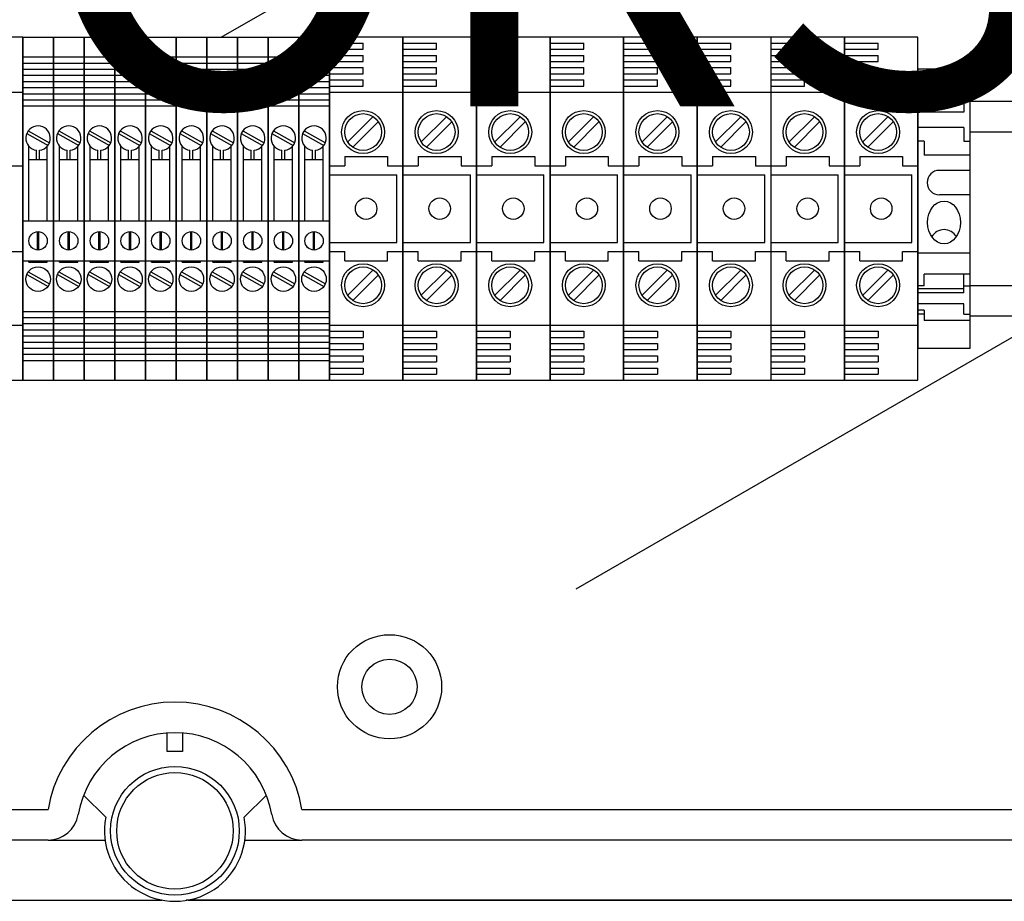
# Model space of a CAD drawing. Extents: x -22 to 167, y -170 to 80.
# Drawn here: x 27 to 52, y 31 to 54 of the extents above; entities that cross this region are included whole.
import ezdxf

# ---------------------------------------------------------------- set-up
doc = ezdxf.new("R2010")
doc.units = 0
doc.header["$MEASUREMENT"] = 0
doc.layers.get('0').update_dxf_attribs({"linetype": 'CONTINUOUS'})
doc.layers.add('COTES', color=2, linetype='CONTINUOUS')
doc.styles.add('ROMANS', font='ARIAL.TTF')

# ---------------------------------------------------------------- blocks, each defined once
blk = doc.blocks.new('alzado')
for p, q in [((51.60978, 215.83231), (72.52497, 227.9077)), ((46.42567, 215.84028), (44.50421, 215.84028)), ((46.42567, 215.84028), (47.22629, 215.84028)), ((46.42567, 206.87345), (46.42567, 215.84028)), ((46.42567, 215.84028), (46.42567, 206.87345)), ((47.22629, 215.84028), (48.0269, 215.84028)), ((47.22629, 206.87345), (47.22629, 215.84028)), ((47.22629, 215.84028), (47.22629, 206.87345)), ((48.0269, 215.84028), (48.82752, 215.84028)), ((48.0269, 215.84028), (48.0269, 206.87345)), ((48.0269, 206.87345), (48.0269, 215.84028)), ((48.0269, 215.84028), (48.0269, 206.87345)), ((48.0269, 206.87345), (48.0269, 215.84028)), ((48.82752, 215.84028), (49.62813, 215.84028)), ((48.82752, 206.87345), (48.82752, 215.84028)), ((48.82752, 215.84028), (48.82752, 206.87345)), ((48.82752, 206.87345), (48.82752, 215.84028)), ((48.82752, 215.84028), (48.82752, 206.87345)), ((49.62813, 215.84028), (50.42874, 215.84028)), ((49.62813, 215.84028), (49.62813, 206.87345)), ((49.62813, 206.87345), (49.62813, 215.84028)), ((49.62813, 215.84028), (49.62813, 206.87345)), ((49.62813, 206.87345), (49.62813, 215.84028)), ((50.42874, 215.84028), (51.22936, 215.84028)), ((50.42874, 206.87345), (50.42874, 215.84028)), ((50.42874, 215.84028), (50.42874, 206.87345)), ((51.22936, 215.84028), (52.02997, 215.84028)), ((51.22936, 215.84028), (51.22936, 206.87345)), ((51.22936, 206.87345), (51.22936, 215.84028)), ((51.22936, 215.84028), (51.22936, 206.87345)), ((51.22936, 206.87345), (51.22936, 215.84028)), ((51.22936, 215.84028), (51.22936, 206.87345)), ((51.22936, 206.87345), (51.22936, 215.84028)), ((52.02997, 215.84028), (52.83059, 215.84028)), ((52.02997, 206.87345), (52.02997, 215.84028)), ((52.02997, 215.84028), (52.02997, 206.87345)), ((52.83059, 215.84028), (53.6312, 215.84028)), ((52.83059, 215.84028), (52.83059, 206.87345)), ((52.83059, 206.87345), (52.83059, 215.84028)), ((53.6312, 215.84028), (54.43182, 215.84028)), ((53.6312, 215.84028), (53.6312, 206.87345)), ((53.6312, 206.87345), (53.6312, 215.84028)), ((56.35328, 215.84028), (54.43182, 215.84028)), ((54.43182, 215.84028), (54.43182, 206.87345)), ((54.43182, 206.87345), (54.43182, 215.84028)), ((54.43182, 215.84028), (54.43182, 206.87345)), ((54.43182, 206.87345), (54.43182, 215.84028)), ((58.27474, 215.84028), (56.35328, 215.84028)), ((56.35328, 206.87345), (56.35328, 215.84028)), ((56.35328, 215.84028), (56.35328, 206.87345)), ((56.35328, 215.84028), (56.35328, 206.87345)), ((56.35328, 206.87345), (56.35328, 215.84028)), ((60.19621, 215.84028), (58.27474, 215.84028)), ((58.27474, 215.84028), (58.27474, 206.87345)), ((58.27474, 206.87345), (58.27474, 215.84028)), ((58.27474, 215.84028), (58.27474, 206.87345)), ((58.27474, 206.87345), (58.27474, 215.84028)), ((58.27474, 206.87345), (58.27474, 215.84028)), ((58.27474, 215.84028), (58.27474, 206.87345)), ((58.27474, 215.84028), (58.27474, 206.87345)), ((58.27474, 206.87345), (58.27474, 215.84028)), ((62.11767, 215.84028), (60.19621, 215.84028)), ((60.19621, 206.87345), (60.19621, 215.84028)), ((60.19621, 215.84028), (60.19621, 206.87345)), ((60.19621, 215.84028), (60.19621, 206.87345)), ((60.19621, 206.87345), (60.19621, 215.84028)), ((60.87478, 201.42519), (85.83923, 215.83843)), ((64.03913, 215.84028), (62.11767, 215.84028)), ((62.11767, 206.87345), (62.11767, 215.84028)), ((62.11767, 215.84028), (62.11767, 206.87345)), ((62.11767, 215.84028), (62.11767, 206.87345)), ((62.11767, 206.87345), (62.11767, 215.84028)), ((65.9606, 215.84028), (64.03913, 215.84028)), ((64.03913, 206.87345), (64.03913, 215.84028)), ((64.03913, 215.84028), (64.03913, 206.87345)), ((64.03913, 206.87345), (64.03913, 215.84028)), ((64.03913, 215.84028), (64.03913, 206.87345)), ((67.88206, 215.84028), (65.9606, 215.84028)), ((65.9606, 215.84028), (65.9606, 206.87345)), ((69.80353, 215.84028), (67.88206, 215.84028)), ((67.88206, 206.87345), (67.88206, 215.84028)), ((67.88206, 215.84028), (67.88206, 206.87345)), ((67.88206, 215.84028), (67.88206, 206.87345)), ((67.88206, 206.87345), (67.88206, 215.84028)), ((69.80353, 206.87345), (69.80353, 215.84028)), ((54.43182, 215.68016), (55.31249, 215.68016)), ((54.43182, 215.52003), (55.31249, 215.52003)), ((55.31249, 215.52003), (55.31249, 215.68016)), ((56.35328, 215.68016), (57.23395, 215.68016)), ((56.35328, 215.52003), (57.23395, 215.52003)), ((57.23395, 215.52003), (57.23395, 215.68016)), ((58.27474, 215.68016), (59.15541, 215.68016)), ((58.27474, 215.52003), (59.15541, 215.52003)), ((59.15541, 215.52003), (59.15541, 215.68016)), ((60.19621, 215.68016), (61.07688, 215.68016)), ((60.19621, 215.52003), (61.07688, 215.52003)), ((61.07688, 215.52003), (61.07688, 215.68016)), ((62.11767, 215.68016), (62.99834, 215.68016)), ((62.11767, 215.52003), (62.99834, 215.52003)), ((62.99834, 215.52003), (62.99834, 215.68016)), ((64.03913, 215.68016), (64.91981, 215.68016)), ((64.03913, 215.52003), (64.91981, 215.52003)), ((64.91981, 215.52003), (64.91981, 215.68016)), ((65.9606, 215.68016), (66.84127, 215.68016)), ((65.9606, 215.52003), (66.84127, 215.52003)), ((66.84127, 215.52003), (66.84127, 215.68016)), ((67.88206, 215.68016), (68.76273, 215.68016)), ((67.88206, 215.52003), (68.76273, 215.52003)), ((68.76273, 215.52003), (68.76273, 215.68016)), ((46.42567, 215.3199), (47.22629, 215.3199)), ((47.22629, 215.3199), (48.0269, 215.3199)), ((48.0269, 215.3199), (48.82752, 215.3199)), ((48.82752, 215.3199), (49.62813, 215.3199)), ((49.62813, 215.3199), (50.42874, 215.3199)), ((50.42874, 215.3199), (51.22936, 215.3199)), ((51.22936, 215.3199), (52.02997, 215.3199)), ((52.02997, 215.3199), (52.83059, 215.3199)), ((52.83059, 215.3199), (53.6312, 215.3199)), ((53.6312, 215.3199), (54.43182, 215.3199)), ((54.43182, 215.35991), (55.31249, 215.35991)), ((55.31249, 215.19979), (55.31249, 215.35991)), ((56.35328, 215.35991), (57.23395, 215.35991)), ((57.23395, 215.19979), (57.23395, 215.35991)), ((58.27474, 215.35991), (59.15541, 215.35991)), ((59.15541, 215.19979), (59.15541, 215.35991)), ((60.19621, 215.35991), (61.07688, 215.35991)), ((61.07688, 215.19979), (61.07688, 215.35991)), ((62.11767, 215.35991), (62.99834, 215.35991)), ((62.99834, 215.19979), (62.99834, 215.35991)), ((64.03913, 215.35991), (64.91981, 215.35991)), ((64.91981, 215.19979), (64.91981, 215.35991)), ((65.9606, 215.35991), (66.84127, 215.35991)), ((66.84127, 215.19979), (66.84127, 215.35991)), ((67.88206, 215.35991), (68.76273, 215.35991)), ((68.76273, 215.19979), (68.76273, 215.35991)), ((46.42567, 215.15977), (47.22629, 215.15977)), ((46.42567, 214.99965), (47.22629, 214.99965)), ((47.22629, 215.15977), (48.0269, 215.15977)), ((47.22629, 214.99965), (48.0269, 214.99965)), ((47.22629, 214.99918), (47.22629, 207.71455)), ((48.0269, 215.15977), (48.82752, 215.15977)), ((48.0269, 214.99965), (48.82752, 214.99965)), ((48.0269, 214.99918), (48.0269, 207.71455)), ((48.82752, 215.15977), (49.62813, 215.15977)), ((48.82752, 214.99965), (49.62813, 214.99965)), ((48.82752, 214.99918), (48.82752, 207.71455)), ((49.62813, 215.15977), (50.42874, 215.15977)), ((49.62813, 214.99965), (50.42874, 214.99965)), ((49.62813, 214.99918), (49.62813, 207.71455)), ((50.42874, 215.15977), (51.22936, 215.15977)), ((50.42874, 214.99965), (51.22936, 214.99965)), ((50.42874, 214.99918), (50.42874, 207.71455)), ((51.22936, 215.15977), (52.02997, 215.15977)), ((51.22936, 214.99965), (52.02997, 214.99965)), ((51.22936, 214.99918), (51.22936, 207.71455)), ((51.22936, 214.99918), (51.22936, 207.71455)), ((52.02997, 215.15977), (52.83059, 215.15977)), ((52.02997, 214.99965), (52.83059, 214.99965)), ((52.02997, 214.99918), (52.02997, 207.71455)), ((52.83059, 215.15977), (53.6312, 215.15977)), ((52.83059, 214.99965), (53.6312, 214.99965)), ((52.83059, 214.99918), (52.83059, 207.71455)), ((53.6312, 215.15977), (54.43182, 215.15977)), ((53.6312, 214.99965), (54.43182, 214.99965)), ((53.6312, 214.99918), (53.6312, 207.71455)), ((54.43182, 215.19979), (55.31249, 215.19979)), ((54.43182, 215.03967), (55.31249, 215.03967)), ((54.43182, 214.99918), (54.43182, 207.71455)), ((55.31249, 214.87955), (55.31249, 215.03967)), ((56.35328, 215.19979), (57.23395, 215.19979)), ((56.35328, 215.03967), (57.23395, 215.03967)), ((57.23395, 214.87955), (57.23395, 215.03967)), ((58.27474, 215.19979), (59.15541, 215.19979)), ((58.27474, 215.03967), (59.15541, 215.03967)), ((58.27474, 214.99918), (58.27474, 207.71455)), ((59.15541, 214.87955), (59.15541, 215.03967)), ((60.19621, 215.19979), (61.07688, 215.19979)), ((60.19621, 215.03967), (61.07688, 215.03967)), ((61.07688, 214.87955), (61.07688, 215.03967)), ((62.11767, 215.19979), (62.99834, 215.19979)), ((62.11767, 215.03967), (62.99834, 215.03967)), ((62.99834, 214.87955), (62.99834, 215.03967)), ((64.03913, 215.19979), (64.91981, 215.19979)), ((64.03913, 215.03967), (64.91981, 215.03967)), ((64.91981, 214.87955), (64.91981, 215.03967)), ((65.9606, 215.19979), (66.84127, 215.19979)), ((65.9606, 215.03967), (66.84127, 215.03967)), ((66.84127, 214.87955), (66.84127, 215.03967)), ((67.88206, 215.19979), (68.76273, 215.19979)), ((67.88206, 215.03967), (68.76273, 215.03967)), ((68.76273, 214.87955), (68.76273, 215.03967)), ((71.16439, 214.99918), (69.80353, 214.99918)), ((69.80353, 214.99918), (69.80353, 207.71455)), ((71.16439, 207.71455), (71.16439, 214.99918)), ((46.42567, 214.83953), (47.22629, 214.83953)), ((47.22629, 214.83953), (48.0269, 214.83953)), ((48.0269, 214.83953), (48.82752, 214.83953)), ((48.82752, 214.83953), (49.62813, 214.83953)), ((49.62813, 214.83953), (50.42874, 214.83953)), ((50.42874, 214.83953), (51.22936, 214.83953)), ((51.22936, 214.83953), (52.02997, 214.83953)), ((52.02997, 214.83953), (52.83059, 214.83953)), ((52.83059, 214.83953), (53.6312, 214.83953)), ((53.6312, 214.83953), (54.43182, 214.83953)), ((54.43182, 214.87955), (55.31249, 214.87955)), ((54.43182, 214.71942), (55.31249, 214.71942)), ((55.31249, 214.5593), (55.31249, 214.71942)), ((56.35328, 214.87955), (57.23395, 214.87955)), ((56.35328, 214.71942), (57.23395, 214.71942)), ((57.23395, 214.5593), (57.23395, 214.71942)), ((58.27474, 214.87955), (59.15541, 214.87955)), ((58.27474, 214.71942), (59.15541, 214.71942)), ((59.15541, 214.5593), (59.15541, 214.71942)), ((60.19621, 214.87955), (61.07688, 214.87955)), ((60.19621, 214.71942), (61.07688, 214.71942)), ((61.07688, 214.5593), (61.07688, 214.71942)), ((62.11767, 214.87955), (62.99834, 214.87955)), ((62.11767, 214.71942), (62.99834, 214.71942)), ((62.99834, 214.5593), (62.99834, 214.71942)), ((64.03913, 214.87955), (64.91981, 214.87955)), ((64.03913, 214.71942), (64.91981, 214.71942)), ((64.91981, 214.5593), (64.91981, 214.71942)), ((65.9606, 214.87955), (66.84127, 214.87955)), ((65.9606, 214.71942), (66.84127, 214.71942)), ((66.84127, 214.5593), (66.84127, 214.71942)), ((67.88206, 214.87955), (68.76273, 214.87955)), ((67.88206, 214.71942), (68.76273, 214.71942)), ((68.76273, 214.5593), (68.76273, 214.71942)), ((46.42567, 214.67941), (47.22629, 214.67941)), ((46.42567, 214.51929), (47.22629, 214.51929)), ((47.22629, 214.67941), (48.0269, 214.67941)), ((47.22629, 214.51929), (48.0269, 214.51929)), ((48.0269, 214.67941), (48.82752, 214.67941)), ((48.0269, 214.51929), (48.82752, 214.51929)), ((48.82752, 214.67941), (49.62813, 214.67941)), ((48.82752, 214.51929), (49.62813, 214.51929)), ((49.62813, 214.67941), (50.42874, 214.67941)), ((49.62813, 214.51929), (50.42874, 214.51929)), ((50.42874, 214.67941), (51.22936, 214.67941)), ((50.42874, 214.51929), (51.22936, 214.51929)), ((51.22936, 214.67941), (52.02997, 214.67941)), ((51.22936, 214.51929), (52.02997, 214.51929)), ((52.02997, 214.67941), (52.83059, 214.67941)), ((52.02997, 214.51929), (52.83059, 214.51929)), ((52.83059, 214.67941), (53.6312, 214.67941)), ((52.83059, 214.51929), (53.6312, 214.51929)), ((53.6312, 214.67941), (54.43182, 214.67941)), ((53.6312, 214.51929), (54.43182, 214.51929)), ((54.43182, 214.5593), (55.31249, 214.5593)), ((56.35328, 214.5593), (57.23395, 214.5593)), ((58.27474, 214.5593), (59.15541, 214.5593)), ((60.19621, 214.5593), (61.07688, 214.5593)), ((62.11767, 214.5593), (62.99834, 214.5593)), ((64.03913, 214.5593), (64.91981, 214.5593)), ((65.9606, 214.5593), (66.84127, 214.5593)), ((67.88206, 214.5593), (68.76273, 214.5593)), ((69.96363, 214.59892), (69.96363, 214.23869)), ((71.16439, 214.59892), (69.96363, 214.59892)), ((44.50421, 214.39918), (46.42567, 214.39918)), ((46.42567, 214.35916), (47.22629, 214.35916)), ((46.42567, 214.19904), (47.22629, 214.19904)), ((47.22629, 214.35916), (48.0269, 214.35916)), ((47.22629, 214.19904), (48.0269, 214.19904)), ((48.0269, 214.35916), (48.82752, 214.35916)), ((48.0269, 214.19904), (48.82752, 214.19904)), ((48.82752, 214.35916), (49.62813, 214.35916)), ((48.82752, 214.19904), (49.62813, 214.19904)), ((49.62813, 214.35916), (50.42874, 214.35916)), ((49.62813, 214.19904), (50.42874, 214.19904)), ((50.42874, 214.35916), (51.22936, 214.35916)), ((50.42874, 214.19904), (51.22936, 214.19904)), ((51.22936, 214.35916), (52.02997, 214.35916)), ((51.22936, 214.19904), (52.02997, 214.19904)), ((52.02997, 214.35916), (52.83059, 214.35916)), ((52.02997, 214.19904), (52.83059, 214.19904)), ((52.83059, 214.35916), (53.6312, 214.35916)), ((52.83059, 214.19904), (53.6312, 214.19904)), ((53.6312, 214.35916), (54.43182, 214.35916)), ((53.6312, 214.19904), (54.43182, 214.19904)), ((54.43182, 214.39918), (56.35328, 214.39918)), ((56.35328, 214.39918), (58.27474, 214.39918)), ((58.27474, 214.39918), (60.19621, 214.39918)), ((60.19621, 214.39918), (62.11767, 214.39918)), ((62.11767, 214.39918), (64.03913, 214.39918)), ((64.03913, 214.39918), (65.9606, 214.39918)), ((65.9606, 214.39918), (67.88206, 214.39918)), ((67.88206, 214.39918), (69.80353, 214.39918)), ((69.96363, 214.23869), (69.80353, 214.23869)), ((71.00429, 214.23869), (71.16439, 214.23869)), ((71.00429, 214.23869), (71.00429, 213.87846)), ((46.42567, 214.03892), (47.22629, 214.03892)), ((47.22629, 214.03892), (48.0269, 214.03892)), ((48.0269, 214.03892), (48.82752, 214.03892)), ((48.82752, 214.03892), (49.62813, 214.03892)), ((49.62813, 214.03892), (50.42874, 214.03892)), ((50.42874, 214.03892), (51.22936, 214.03892)), ((51.22936, 214.03892), (52.02997, 214.03892)), ((52.02997, 214.03892), (52.83059, 214.03892)), ((52.83059, 214.03892), (53.6312, 214.03892)), ((53.6312, 214.03892), (54.43182, 214.03892)), ((97.62784, 214.15585), (71.16439, 214.15585)), ((55.56919, 213.75768), (54.90357, 213.09206)), ((57.49065, 213.75768), (56.82504, 213.09206)), ((59.41212, 213.75768), (58.7465, 213.09206)), ((61.33358, 213.75768), (60.66797, 213.09206)), ((63.25504, 213.75768), (62.58943, 213.09206)), ((65.17651, 213.75768), (64.51089, 213.09206)), ((67.09797, 213.75768), (66.43236, 213.09206)), ((69.01944, 213.75768), (68.35382, 213.09206)), ((71.00429, 213.87846), (69.80353, 213.87846)), ((55.70506, 213.62181), (55.03944, 212.9562)), ((57.62652, 213.62181), (56.96091, 212.9562)), ((59.54798, 213.62181), (58.88237, 212.9562)), ((61.46945, 213.62181), (60.80383, 212.9562)), ((63.39091, 213.62181), (62.7253, 212.9562)), ((65.31238, 213.62181), (64.64676, 212.9562)), ((67.23384, 213.62181), (66.56822, 212.9562)), ((69.1553, 213.62181), (68.48969, 212.9562)), ((71.00429, 213.47821), (69.80353, 213.47821)), ((71.00429, 213.47821), (71.00429, 213.11798)), ((46.52815, 213.31597), (47.08531, 213.01038)), ((46.56665, 213.38617), (47.12381, 213.08058)), ((47.32876, 213.31597), (47.88593, 213.01038)), ((47.36726, 213.38617), (47.92443, 213.08058)), ((48.12937, 213.31597), (48.68654, 213.01038)), ((48.16787, 213.38617), (48.72504, 213.08058)), ((48.92999, 213.31597), (49.48716, 213.01038)), ((48.96849, 213.38617), (49.52566, 213.08058)), ((49.7306, 213.31597), (50.28777, 213.01038)), ((49.7691, 213.38617), (50.32627, 213.08058)), ((50.53122, 213.31597), (51.08839, 213.01038)), ((50.56972, 213.38617), (51.12689, 213.08058)), ((51.33183, 213.31597), (51.889, 213.01038)), ((51.37033, 213.38617), (51.9275, 213.08058)), ((52.13245, 213.31597), (52.68961, 213.01038)), ((52.17095, 213.38617), (52.72811, 213.08058)), ((52.93306, 213.31597), (53.49023, 213.01038)), ((52.97156, 213.38617), (53.52873, 213.08058)), ((53.73367, 213.31597), (54.29084, 213.01038)), ((53.77217, 213.38617), (54.32934, 213.08058)), ((97.62784, 213.35614), (71.16439, 213.35614)), ((46.5858, 211.03662), (46.5858, 212.98645)), ((47.06616, 211.03662), (47.06616, 212.98645)), ((47.38641, 211.03662), (47.38641, 212.98645)), ((47.86678, 211.03662), (47.86678, 212.98645)), ((48.18702, 211.03662), (48.18702, 212.98645)), ((48.66739, 211.03662), (48.66739, 212.98645)), ((48.98764, 211.03662), (48.98764, 212.98645)), ((49.46801, 211.03662), (49.46801, 212.98645)), ((49.78825, 211.03662), (49.78825, 212.98645)), ((50.26862, 211.03662), (50.26862, 212.98645)), ((50.58887, 211.03662), (50.58887, 212.98645)), ((51.06924, 211.03662), (51.06924, 212.98645)), ((51.38948, 211.03662), (51.38948, 212.98645)), ((51.86985, 211.03662), (51.86985, 212.98645)), ((52.1901, 211.03662), (52.1901, 212.98645)), ((52.67046, 211.03662), (52.67046, 212.98645)), ((52.99071, 211.03662), (52.99071, 212.98645)), ((53.47108, 211.03662), (53.47108, 212.98645)), ((53.79132, 211.03662), (53.79132, 212.98645)), ((54.27169, 211.03662), (54.27169, 212.98645)), ((69.96363, 213.11798), (69.80353, 213.11798)), ((69.96363, 213.11798), (69.96363, 212.75775)), ((71.00429, 213.11798), (71.16439, 213.11798)), ((46.78595, 212.63785), (46.78595, 212.88054)), ((46.86601, 212.63785), (46.86601, 212.88054)), ((47.58656, 212.63785), (47.58656, 212.88054)), ((47.66662, 212.63785), (47.66662, 212.88054)), ((48.38718, 212.63785), (48.38718, 212.88054)), ((48.46724, 212.63785), (48.46724, 212.88054)), ((49.18779, 212.63785), (49.18779, 212.88054)), ((49.26785, 212.63785), (49.26785, 212.88054)), ((49.98841, 212.63785), (49.98841, 212.88054)), ((50.06847, 212.63785), (50.06847, 212.88054)), ((50.78902, 212.63785), (50.78902, 212.88054)), ((50.86908, 212.63785), (50.86908, 212.88054)), ((51.58963, 212.63785), (51.58963, 212.88054)), ((51.6697, 212.63785), (51.6697, 212.88054)), ((52.39025, 212.63785), (52.39025, 212.88054)), ((52.47031, 212.63785), (52.47031, 212.88054)), ((53.19086, 212.63785), (53.19086, 212.88054)), ((53.27092, 212.63785), (53.27092, 212.88054)), ((53.99148, 212.63785), (53.99148, 212.88054)), ((54.07154, 212.63785), (54.07154, 212.88054)), ((54.83212, 212.7179), (54.83212, 212.47772)), ((54.83212, 212.7179), (55.95297, 212.7179)), ((55.95297, 212.7179), (55.95297, 212.47772)), ((56.75358, 212.7179), (56.75358, 212.47772)), ((56.75358, 212.7179), (57.87444, 212.7179)), ((57.87444, 212.7179), (57.87444, 212.47772)), ((58.67505, 212.7179), (59.7959, 212.7179)), ((58.67505, 212.7179), (58.67505, 212.47772)), ((59.7959, 212.7179), (59.7959, 212.47772)), ((60.59651, 212.7179), (61.71737, 212.7179)), ((60.59651, 212.7179), (60.59651, 212.47772)), ((61.71737, 212.7179), (61.71737, 212.47772)), ((62.51798, 212.7179), (63.63883, 212.7179)), ((62.51798, 212.7179), (62.51798, 212.47772)), ((63.63883, 212.7179), (63.63883, 212.47772)), ((64.43944, 212.7179), (64.43944, 212.47772)), ((64.43944, 212.7179), (65.56029, 212.7179)), ((65.56029, 212.7179), (65.56029, 212.47772)), ((66.3609, 212.7179), (66.3609, 212.47772)), ((66.3609, 212.7179), (67.48176, 212.7179)), ((67.48176, 212.7179), (67.48176, 212.47772)), ((68.28237, 212.7179), (69.40322, 212.7179)), ((68.28237, 212.7179), (68.28237, 212.47772)), ((69.40322, 212.7179), (69.40322, 212.47772)), ((71.16439, 212.75775), (69.96363, 212.75775)), ((46.02537, 212.47772), (46.42567, 212.47772)), ((46.5858, 212.63785), (47.06616, 212.63785)), ((47.38641, 212.63785), (47.86678, 212.63785)), ((48.18702, 212.63785), (48.66739, 212.63785)), ((48.98764, 212.63785), (49.46801, 212.63785)), ((49.78825, 212.63785), (50.26862, 212.63785)), ((50.58887, 212.63785), (51.06924, 212.63785)), ((51.38948, 212.63785), (51.86985, 212.63785)), ((52.1901, 212.63785), (52.67046, 212.63785)), ((52.99071, 212.63785), (53.47108, 212.63785)), ((53.79132, 212.63785), (54.27169, 212.63785)), ((54.43182, 212.47772), (54.83212, 212.47772)), ((55.95297, 212.47772), (56.35328, 212.47772)), ((56.35328, 212.47772), (56.75358, 212.47772)), ((57.87444, 212.47772), (58.27474, 212.47772)), ((58.27474, 212.47772), (58.67505, 212.47772)), ((59.7959, 212.47772), (60.19621, 212.47772)), ((60.19621, 212.47772), (60.59651, 212.47772)), ((61.71737, 212.47772), (62.11767, 212.47772)), ((62.11767, 212.47772), (62.51798, 212.47772)), ((63.63883, 212.47772), (64.03913, 212.47772)), ((64.03913, 212.47772), (64.43944, 212.47772)), ((65.56029, 212.47772), (65.9606, 212.47772)), ((65.9606, 212.47772), (66.3609, 212.47772)), ((67.48176, 212.47772), (67.88206, 212.47772)), ((67.88206, 212.47772), (68.28237, 212.47772)), ((69.40322, 212.47772), (69.80353, 212.47772)), ((47.06616, 211.03662), (47.06616, 212.26564)), ((47.86678, 211.03662), (47.86678, 212.26564)), ((48.66739, 211.03662), (48.66739, 212.26564)), ((49.46801, 211.03662), (49.46801, 212.26564)), ((50.26862, 211.03662), (50.26862, 212.26564)), ((51.06924, 211.03662), (51.06924, 212.26564)), ((51.86985, 211.03662), (51.86985, 212.26564)), ((52.67046, 211.03662), (52.67046, 212.26564)), ((53.47108, 211.03662), (53.47108, 212.26564)), ((54.27169, 211.03662), (54.27169, 212.26564)), ((54.43182, 212.23753), (56.19316, 212.23753)), ((56.19316, 210.47619), (56.19316, 212.23753)), ((56.35328, 212.23753), (58.11462, 212.23753)), ((58.11462, 210.47619), (58.11462, 212.23753)), ((58.27474, 212.23753), (60.03609, 212.23753)), ((60.03609, 210.47619), (60.03609, 212.23753)), ((60.19621, 212.23753), (61.95755, 212.23753)), ((61.95755, 210.47619), (61.95755, 212.23753)), ((62.11767, 212.23753), (63.87901, 212.23753)), ((63.87901, 210.47619), (63.87901, 212.23753)), ((64.03913, 212.23753), (65.80048, 212.23753)), ((65.80048, 210.47619), (65.80048, 212.23753)), ((65.9606, 212.23753), (67.72194, 212.23753)), ((67.72194, 210.47619), (67.72194, 212.23753)), ((67.88206, 212.23753), (69.6434, 212.23753)), ((69.6434, 210.47619), (69.6434, 212.23753)), ((71.16439, 212.3575), (70.36388, 212.3575)), ((71.16439, 211.71709), (70.36388, 211.71709)), ((46.42567, 211.03662), (47.22629, 211.03662)), ((47.22629, 211.03662), (48.0269, 211.03662)), ((48.0269, 211.03662), (48.82752, 211.03662)), ((48.82752, 211.03662), (49.62813, 211.03662)), ((49.62813, 211.03662), (50.42874, 211.03662)), ((50.42874, 211.03662), (51.22936, 211.03662)), ((51.22936, 211.03662), (52.02997, 211.03662)), ((52.02997, 211.03662), (52.83059, 211.03662)), ((52.83059, 211.03662), (53.6312, 211.03662)), ((53.6312, 211.03662), (54.43182, 211.03662)), ((46.80997, 210.27657), (46.80997, 210.75587)), ((46.84199, 210.27657), (46.84199, 210.75587)), ((47.61058, 210.27657), (47.61058, 210.75587)), ((47.64261, 210.27657), (47.64261, 210.75587)), ((48.4112, 210.27657), (48.4112, 210.75587)), ((48.44322, 210.27657), (48.44322, 210.75587)), ((49.21181, 210.27657), (49.21181, 210.75587)), ((49.24383, 210.27657), (49.24383, 210.75587)), ((50.01242, 210.27657), (50.01242, 210.75587)), ((50.04445, 210.27657), (50.04445, 210.75587)), ((50.81304, 210.27657), (50.81304, 210.75587)), ((50.84506, 210.27657), (50.84506, 210.75587)), ((51.61365, 210.27657), (51.61365, 210.75587)), ((51.64568, 210.27657), (51.64568, 210.75587)), ((52.41427, 210.27657), (52.41427, 210.75587)), ((52.44629, 210.27657), (52.44629, 210.75587)), ((53.21488, 210.27657), (53.21488, 210.75587)), ((53.24691, 210.27657), (53.24691, 210.75587)), ((54.0155, 210.27657), (54.0155, 210.75587)), ((54.04752, 210.27657), (54.04752, 210.75587)), ((54.43182, 210.47619), (56.19316, 210.47619)), ((56.35328, 210.47619), (58.11462, 210.47619)), ((58.27474, 210.47619), (60.03609, 210.47619)), ((60.19621, 210.47619), (61.95755, 210.47619)), ((62.11767, 210.47619), (63.87901, 210.47619)), ((64.03913, 210.47619), (65.80048, 210.47619)), ((65.9606, 210.47619), (67.72194, 210.47619)), ((67.88206, 210.47619), (69.6434, 210.47619)), ((46.02537, 210.23601), (46.42567, 210.23601)), ((54.43182, 210.23601), (54.83212, 210.23601)), ((54.83212, 209.99583), (54.83212, 210.23601)), ((55.95297, 210.23601), (56.35328, 210.23601)), ((55.95297, 209.99583), (55.95297, 210.23601)), ((56.35328, 210.23601), (56.75358, 210.23601)), ((56.75358, 209.99583), (56.75358, 210.23601)), ((57.87444, 210.23601), (58.27474, 210.23601)), ((57.87444, 209.99583), (57.87444, 210.23601)), ((58.27474, 210.23601), (58.67505, 210.23601)), ((58.67505, 209.99583), (58.67505, 210.23601)), ((59.7959, 210.23601), (60.19621, 210.23601)), ((59.7959, 209.99583), (59.7959, 210.23601)), ((60.19621, 210.23601), (60.59651, 210.23601)), ((60.59651, 209.99583), (60.59651, 210.23601)), ((61.71737, 210.23601), (62.11767, 210.23601)), ((61.71737, 209.99583), (61.71737, 210.23601)), ((62.11767, 210.23601), (62.51798, 210.23601)), ((62.51798, 209.99583), (62.51798, 210.23601)), ((63.63883, 210.23601), (64.03913, 210.23601)), ((63.63883, 209.99583), (63.63883, 210.23601)), ((64.03913, 210.23601), (64.43944, 210.23601)), ((64.43944, 209.99583), (64.43944, 210.23601)), ((65.56029, 210.23601), (65.9606, 210.23601)), ((65.56029, 209.99583), (65.56029, 210.23601)), ((65.9606, 210.23601), (66.3609, 210.23601)), ((66.3609, 209.99583), (66.3609, 210.23601)), ((67.48176, 210.23601), (67.88206, 210.23601)), ((67.48176, 209.99583), (67.48176, 210.23601)), ((67.88206, 210.23601), (68.28237, 210.23601)), ((68.28237, 209.99583), (68.28237, 210.23601)), ((69.40322, 210.23601), (69.80353, 210.23601)), ((69.40322, 209.99583), (69.40322, 210.23601)), ((71.16439, 210.19613), (69.80353, 210.19613)), ((46.42567, 209.99582), (47.22629, 209.99582)), ((46.5858, 209.95579), (46.5858, 209.99582)), ((46.5858, 209.95579), (47.06616, 209.95579)), ((47.06616, 209.95579), (47.06616, 209.99582)), ((47.22629, 209.99582), (48.0269, 209.99582)), ((47.38641, 209.95579), (47.38641, 209.99582)), ((47.38641, 209.95579), (47.86678, 209.95579)), ((47.86678, 209.95579), (47.86678, 209.99582)), ((48.0269, 209.99582), (48.82752, 209.99582)), ((48.18702, 209.95579), (48.18702, 209.99582)), ((48.18702, 209.95579), (48.66739, 209.95579)), ((48.66739, 209.95579), (48.66739, 209.99582)), ((48.82752, 209.99582), (49.62813, 209.99582)), ((48.98764, 209.95579), (48.98764, 209.99582)), ((48.98764, 209.95579), (49.46801, 209.95579)), ((49.46801, 209.95579), (49.46801, 209.99582)), ((49.62813, 209.99582), (50.42874, 209.99582)), ((49.78825, 209.95579), (49.78825, 209.99582)), ((49.78825, 209.95579), (50.26862, 209.95579)), ((50.26862, 209.95579), (50.26862, 209.99582)), ((50.42874, 209.99582), (51.22936, 209.99582)), ((50.58887, 209.95579), (50.58887, 209.99582)), ((50.58887, 209.95579), (51.06924, 209.95579)), ((51.06924, 209.95579), (51.06924, 209.99582)), ((51.22936, 209.99582), (52.02997, 209.99582)), ((51.38948, 209.95579), (51.38948, 209.99582)), ((51.38948, 209.95579), (51.86985, 209.95579)), ((51.86985, 209.95579), (51.86985, 209.99582)), ((52.02997, 209.99582), (52.83059, 209.99582)), ((52.1901, 209.95579), (52.1901, 209.99582)), ((52.1901, 209.95579), (52.67046, 209.95579)), ((52.67046, 209.95579), (52.67046, 209.99582)), ((52.83059, 209.99582), (53.6312, 209.99582)), ((52.99071, 209.95579), (52.99071, 209.99582)), ((52.99071, 209.95579), (53.47108, 209.95579)), ((53.47108, 209.95579), (53.47108, 209.99582)), ((53.6312, 209.99582), (54.43182, 209.99582)), ((53.79132, 209.95579), (53.79132, 209.99582)), ((53.79132, 209.95579), (54.27169, 209.95579)), ((54.27169, 209.95579), (54.27169, 209.99582)), ((54.83212, 209.99583), (55.95297, 209.99583)), ((56.75358, 209.99583), (57.87444, 209.99583)), ((58.67505, 209.99583), (59.7959, 209.99583)), ((60.59651, 209.99583), (61.71737, 209.99583)), ((62.51798, 209.99583), (63.63883, 209.99583)), ((64.43944, 209.99583), (65.56029, 209.99583)), ((66.3609, 209.99583), (67.48176, 209.99583)), ((68.28237, 209.99583), (69.40322, 209.99583)), ((46.52815, 209.63314), (47.08531, 209.32756)), ((46.56665, 209.70334), (47.12381, 209.39776)), ((47.32876, 209.63314), (47.88593, 209.32756)), ((47.36726, 209.70334), (47.92443, 209.39776)), ((48.12937, 209.63314), (48.68654, 209.32756)), ((48.16787, 209.70334), (48.72504, 209.39776)), ((48.92999, 209.63314), (49.48716, 209.32756)), ((48.96849, 209.70334), (49.52566, 209.39776)), ((49.7306, 209.63314), (50.28777, 209.32756)), ((49.7691, 209.70334), (50.32627, 209.39776)), ((50.53122, 209.63314), (51.08839, 209.32756)), ((50.56972, 209.70334), (51.12689, 209.39776)), ((51.33183, 209.63314), (51.889, 209.32756)), ((51.37033, 209.70334), (51.9275, 209.39776)), ((52.13245, 209.63314), (52.68961, 209.32756)), ((52.17095, 209.70334), (52.72811, 209.39776)), ((52.93306, 209.63314), (53.49023, 209.32756)), ((52.97156, 209.70334), (53.52873, 209.39776)), ((53.73367, 209.63314), (54.29084, 209.32756)), ((53.77217, 209.70334), (54.32934, 209.39776)), ((55.56919, 209.75463), (54.90357, 209.08901)), ((55.70506, 209.61876), (55.03944, 208.95315)), ((57.49065, 209.75463), (56.82504, 209.08901)), ((57.62652, 209.61876), (56.96091, 208.95315)), ((59.41212, 209.75463), (58.7465, 209.08901)), ((59.54798, 209.61876), (58.88237, 208.95315)), ((61.33358, 209.75463), (60.66797, 209.08901)), ((61.46945, 209.61876), (60.80383, 208.95315)), ((63.25504, 209.75463), (62.58943, 209.08901)), ((63.39091, 209.61876), (62.7253, 208.95315)), ((65.17651, 209.75463), (64.51089, 209.08901)), ((65.31238, 209.61876), (64.64676, 208.95315)), ((67.09797, 209.75463), (66.43236, 209.08901)), ((67.23384, 209.61876), (66.56822, 208.95315)), ((69.01944, 209.75463), (68.35382, 209.08901)), ((69.1553, 209.61876), (68.48969, 208.95315)), ((69.96363, 209.34118), (69.96363, 209.64754)), ((71.16439, 209.64754), (69.96363, 209.64754)), ((71.00429, 209.15744), (71.00429, 209.64754)), ((69.96363, 209.34118), (69.80353, 209.34118)), ((71.00429, 209.34118), (71.16439, 209.34118)), ((71.16439, 209.34977), (97.62784, 209.35758)), ((71.00429, 209.25996), (69.80353, 209.25996)), ((71.00429, 209.15744), (69.80353, 209.15744)), ((71.00429, 208.87238), (69.80353, 208.87238)), ((71.00429, 208.60395), (71.00429, 208.87238)), ((46.42567, 208.6748), (47.22629, 208.6748)), ((47.22629, 208.6748), (48.0269, 208.6748)), ((48.0269, 208.6748), (48.82752, 208.6748)), ((48.82752, 208.6748), (49.62813, 208.6748)), ((49.62813, 208.6748), (50.42874, 208.6748)), ((50.42874, 208.6748), (51.22936, 208.6748)), ((51.22936, 208.6748), (52.02997, 208.6748)), ((52.02997, 208.6748), (52.83059, 208.6748)), ((52.83059, 208.6748), (53.6312, 208.6748)), ((53.6312, 208.6748), (54.43182, 208.6748)), ((69.96363, 208.70647), (69.80353, 208.70647)), ((69.96363, 208.60395), (69.80353, 208.60395)), ((69.96363, 208.70647), (69.96363, 208.43249)), ((71.00429, 208.60395), (71.16439, 208.60395)), ((71.16439, 208.55787), (97.62784, 208.55787)), ((44.50421, 208.31454), (46.42567, 208.31454)), ((46.42567, 208.51468), (47.22629, 208.51468)), ((46.42567, 208.35456), (47.22629, 208.35456)), ((47.22629, 208.51468), (48.0269, 208.51468)), ((47.22629, 208.35456), (48.0269, 208.35456)), ((48.0269, 208.51468), (48.82752, 208.51468)), ((48.0269, 208.35456), (48.82752, 208.35456)), ((48.82752, 208.51468), (49.62813, 208.51468)), ((48.82752, 208.35456), (49.62813, 208.35456)), ((49.62813, 208.51468), (50.42874, 208.51468)), ((49.62813, 208.35456), (50.42874, 208.35456)), ((50.42874, 208.51468), (51.22936, 208.51468)), ((50.42874, 208.35456), (51.22936, 208.35456)), ((51.22936, 208.51468), (52.02997, 208.51468)), ((51.22936, 208.35456), (52.02997, 208.35456)), ((52.02997, 208.51468), (52.83059, 208.51468)), ((52.02997, 208.35456), (52.83059, 208.35456)), ((52.83059, 208.51468), (53.6312, 208.51468)), ((52.83059, 208.35456), (53.6312, 208.35456)), ((53.6312, 208.51468), (54.43182, 208.51468)), ((53.6312, 208.35456), (54.43182, 208.35456)), ((54.43182, 208.31454), (56.35328, 208.31454)), ((56.35328, 208.31454), (58.27474, 208.31454)), ((58.27474, 208.31454), (60.19621, 208.31454)), ((60.19621, 208.31454), (62.11767, 208.31454)), ((62.11767, 208.31454), (64.03913, 208.31454)), ((64.03913, 208.31454), (65.9606, 208.31454)), ((65.9606, 208.31454), (67.88206, 208.31454)), ((67.88206, 208.31454), (69.80353, 208.31454)), ((71.16439, 208.43249), (69.96363, 208.43249)), ((46.42567, 208.19444), (47.22629, 208.19444)), ((46.42567, 208.03432), (47.22629, 208.03432)), ((47.22629, 208.19444), (48.0269, 208.19444)), ((47.22629, 208.03432), (48.0269, 208.03432)), ((48.0269, 208.19444), (48.82752, 208.19444)), ((48.0269, 208.03432), (48.82752, 208.03432)), ((48.82752, 208.19444), (49.62813, 208.19444)), ((48.82752, 208.03432), (49.62813, 208.03432)), ((49.62813, 208.19444), (50.42874, 208.19444)), ((49.62813, 208.03432), (50.42874, 208.03432)), ((50.42874, 208.19444), (51.22936, 208.19444)), ((50.42874, 208.03432), (51.22936, 208.03432)), ((51.22936, 208.19444), (52.02997, 208.19444)), ((51.22936, 208.03432), (52.02997, 208.03432)), ((52.02997, 208.19444), (52.83059, 208.19444)), ((52.02997, 208.03432), (52.83059, 208.03432)), ((52.83059, 208.19444), (53.6312, 208.19444)), ((52.83059, 208.03432), (53.6312, 208.03432)), ((53.6312, 208.19444), (54.43182, 208.19444)), ((53.6312, 208.03432), (54.43182, 208.03432)), ((54.43182, 208.15442), (55.31249, 208.15442)), ((55.31249, 208.15442), (55.31249, 207.9943)), ((56.35328, 208.15442), (57.23395, 208.15442)), ((57.23395, 208.15442), (57.23395, 207.9943)), ((58.27474, 208.15442), (59.15541, 208.15442)), ((59.15541, 208.15442), (59.15541, 207.9943)), ((60.19621, 208.15442), (61.07688, 208.15442)), ((61.07688, 208.15442), (61.07688, 207.9943)), ((62.11767, 208.15442), (62.99834, 208.15442)), ((62.99834, 208.15442), (62.99834, 207.9943)), ((64.03913, 208.15442), (64.91981, 208.15442)), ((64.91981, 208.15442), (64.91981, 207.9943)), ((65.9606, 208.15442), (66.84127, 208.15442)), ((66.84127, 208.15442), (66.84127, 207.9943)), ((67.88206, 208.15442), (68.76273, 208.15442)), ((68.76273, 208.15442), (68.76273, 207.9943)), ((46.42567, 207.87419), (47.22629, 207.87419)), ((47.22629, 207.87419), (48.0269, 207.87419)), ((48.0269, 207.87419), (48.82752, 207.87419)), ((48.82752, 207.87419), (49.62813, 207.87419)), ((49.62813, 207.87419), (50.42874, 207.87419)), ((50.42874, 207.87419), (51.22936, 207.87419)), ((51.22936, 207.87419), (52.02997, 207.87419)), ((52.02997, 207.87419), (52.83059, 207.87419)), ((52.83059, 207.87419), (53.6312, 207.87419)), ((53.6312, 207.87419), (54.43182, 207.87419)), ((54.43182, 207.9943), (55.31249, 207.9943)), ((54.43182, 207.83418), (55.31249, 207.83418)), ((55.31249, 207.83418), (55.31249, 207.67406)), ((56.35328, 207.9943), (57.23395, 207.9943)), ((56.35328, 207.83418), (57.23395, 207.83418)), ((57.23395, 207.83418), (57.23395, 207.67406)), ((58.27474, 207.9943), (59.15541, 207.9943)), ((58.27474, 207.83418), (59.15541, 207.83418)), ((59.15541, 207.83418), (59.15541, 207.67406)), ((60.19621, 207.9943), (61.07688, 207.9943)), ((60.19621, 207.83418), (61.07688, 207.83418)), ((61.07688, 207.83418), (61.07688, 207.67406)), ((62.11767, 207.9943), (62.99834, 207.9943)), ((62.11767, 207.83418), (62.99834, 207.83418)), ((62.99834, 207.83418), (62.99834, 207.67406)), ((64.03913, 207.9943), (64.91981, 207.9943)), ((64.03913, 207.83418), (64.91981, 207.83418)), ((64.91981, 207.83418), (64.91981, 207.67406)), ((65.9606, 207.9943), (66.84127, 207.9943)), ((65.9606, 207.83418), (66.84127, 207.83418)), ((66.84127, 207.83418), (66.84127, 207.67406)), ((67.88206, 207.9943), (68.76273, 207.9943)), ((67.88206, 207.83418), (68.76273, 207.83418)), ((68.76273, 207.83418), (68.76273, 207.67406)), ((46.42567, 207.71407), (47.22629, 207.71407)), ((46.42567, 207.55395), (47.22629, 207.55395)), ((47.22629, 207.71407), (48.0269, 207.71407)), ((47.22629, 207.55395), (48.0269, 207.55395)), ((48.0269, 207.71407), (48.82752, 207.71407)), ((48.0269, 207.55395), (48.82752, 207.55395)), ((48.82752, 207.71407), (49.62813, 207.71407)), ((48.82752, 207.55395), (49.62813, 207.55395)), ((49.62813, 207.71407), (50.42874, 207.71407)), ((49.62813, 207.55395), (50.42874, 207.55395)), ((50.42874, 207.71407), (51.22936, 207.71407)), ((50.42874, 207.55395), (51.22936, 207.55395)), ((51.22936, 207.71407), (52.02997, 207.71407)), ((51.22936, 207.55395), (52.02997, 207.55395)), ((52.02997, 207.71407), (52.83059, 207.71407)), ((52.02997, 207.55395), (52.83059, 207.55395)), ((52.83059, 207.71407), (53.6312, 207.71407)), ((52.83059, 207.55395), (53.6312, 207.55395)), ((53.6312, 207.71407), (54.43182, 207.71407)), ((53.6312, 207.55395), (54.43182, 207.55395)), ((54.43182, 207.67406), (55.31249, 207.67406)), ((54.43182, 207.51393), (55.31249, 207.51393)), ((55.31249, 207.51393), (55.31249, 207.35381)), ((56.35328, 207.67406), (57.23395, 207.67406)), ((56.35328, 207.51393), (57.23395, 207.51393)), ((57.23395, 207.51393), (57.23395, 207.35381)), ((58.27474, 207.67406), (59.15541, 207.67406)), ((58.27474, 207.51393), (59.15541, 207.51393)), ((59.15541, 207.51393), (59.15541, 207.35381)), ((60.19621, 207.67406), (61.07688, 207.67406)), ((60.19621, 207.51393), (61.07688, 207.51393)), ((61.07688, 207.51393), (61.07688, 207.35381)), ((62.11767, 207.67406), (62.99834, 207.67406)), ((62.11767, 207.51393), (62.99834, 207.51393)), ((62.99834, 207.51393), (62.99834, 207.35381)), ((64.03913, 207.67406), (64.91981, 207.67406)), ((64.03913, 207.51393), (64.91981, 207.51393)), ((64.91981, 207.51393), (64.91981, 207.35381)), ((65.9606, 207.67406), (66.84127, 207.67406)), ((65.9606, 207.51393), (66.84127, 207.51393)), ((66.84127, 207.51393), (66.84127, 207.35381)), ((67.88206, 207.67406), (68.76273, 207.67406)), ((67.88206, 207.51393), (68.76273, 207.51393)), ((68.76273, 207.51393), (68.76273, 207.35381)), ((69.80353, 207.71455), (71.16439, 207.71455)), ((46.42567, 207.39383), (47.22629, 207.39383)), ((47.22629, 207.39383), (48.0269, 207.39383)), ((48.0269, 207.39383), (48.82752, 207.39383)), ((48.82752, 207.39383), (49.62813, 207.39383)), ((49.62813, 207.39383), (50.42874, 207.39383)), ((50.42874, 207.39383), (51.22936, 207.39383)), ((51.22936, 207.39383), (52.02997, 207.39383)), ((52.02997, 207.39383), (52.83059, 207.39383)), ((52.83059, 207.39383), (53.6312, 207.39383)), ((53.6312, 207.39383), (54.43182, 207.39383)), ((54.43182, 207.35381), (55.31249, 207.35381)), ((56.35328, 207.35381), (57.23395, 207.35381)), ((58.27474, 207.35381), (59.15541, 207.35381)), ((60.19621, 207.35381), (61.07688, 207.35381)), ((62.11767, 207.35381), (62.99834, 207.35381)), ((64.03913, 207.35381), (64.91981, 207.35381)), ((65.9606, 207.35381), (66.84127, 207.35381)), ((67.88206, 207.35381), (68.76273, 207.35381)), ((54.43182, 207.19369), (55.31249, 207.19369)), ((54.43182, 207.03357), (55.31249, 207.03357)), ((55.31249, 207.19369), (55.31249, 207.03357)), ((56.35328, 207.19369), (57.23395, 207.19369)), ((56.35328, 207.03357), (57.23395, 207.03357)), ((57.23395, 207.19369), (57.23395, 207.03357)), ((58.27474, 207.19369), (59.15541, 207.19369)), ((58.27474, 207.03357), (59.15541, 207.03357)), ((59.15541, 207.19369), (59.15541, 207.03357)), ((60.19621, 207.19369), (61.07688, 207.19369)), ((60.19621, 207.03357), (61.07688, 207.03357)), ((61.07688, 207.19369), (61.07688, 207.03357)), ((62.11767, 207.19369), (62.99834, 207.19369)), ((62.11767, 207.03357), (62.99834, 207.03357)), ((62.99834, 207.19369), (62.99834, 207.03357)), ((64.03913, 207.19369), (64.91981, 207.19369)), ((64.03913, 207.03357), (64.91981, 207.03357)), ((64.91981, 207.19369), (64.91981, 207.03357)), ((65.9606, 207.19369), (66.84127, 207.19369)), ((65.9606, 207.03357), (66.84127, 207.03357)), ((66.84127, 207.19369), (66.84127, 207.03357)), ((67.88206, 207.19369), (68.76273, 207.19369)), ((67.88206, 207.03357), (68.76273, 207.03357)), ((68.76273, 207.19369), (68.76273, 207.03357)), ((44.50421, 206.87345), (46.42567, 206.87345)), ((46.42567, 206.87345), (47.22629, 206.87345)), ((47.22629, 206.87345), (48.0269, 206.87345)), ((48.0269, 206.87345), (48.82752, 206.87345)), ((48.82752, 206.87345), (49.62813, 206.87345)), ((49.62813, 206.87345), (50.42874, 206.87345)), ((50.42874, 206.87345), (51.22936, 206.87345)), ((51.22936, 206.87345), (52.02997, 206.87345)), ((52.02997, 206.87345), (52.83059, 206.87345)), ((52.83059, 206.87345), (53.6312, 206.87345)), ((53.6312, 206.87345), (54.43182, 206.87345)), ((54.43182, 206.87345), (56.35328, 206.87345)), ((56.35328, 206.87345), (58.27474, 206.87345)), ((58.27474, 206.87345), (60.19621, 206.87345)), ((60.19621, 206.87345), (62.11767, 206.87345)), ((62.11767, 206.87345), (64.03913, 206.87345)), ((64.03913, 206.87345), (65.9606, 206.87345)), ((65.9606, 206.87345), (67.88206, 206.87345)), ((67.88206, 206.87345), (69.80353, 206.87345)), ((50.19986, 197.17996), (50.19986, 197.66027)), ((50.60012, 197.66027), (50.60012, 197.17996)), ((50.60012, 197.17996), (50.19986, 197.17996)), ((48.59295, 195.45935), (48.01307, 196.0363)), ((52.78691, 196.0363), (52.20704, 195.45935)), ((5.90287, 195.66682), (47.08486, 195.66682)), ((53.71512, 195.66682), (94.89712, 195.66682)), ((47.08486, 194.8663), (5.90287, 194.8663)), ((47.08486, 194.8663), (48.57454, 194.8663)), ((52.22544, 194.8663), (53.71512, 194.8663)), ((94.89712, 194.8663), (53.71512, 194.8663)), ((2.85734, 193.29762), (50.05638, 193.29762)), ((2.86471, 193.2987), (50.06376, 193.2987)), ((50.69392, 193.30777), (98.59782, 193.30777)), ((50.7436, 193.29762), (98.6475, 193.29762))]:
    blk.add_line(p, q)
for centre, radius in [((55.31249, 213.35839), 0.56043), ((55.31249, 213.35839), 0.48037), ((57.23395, 213.35839), 0.56043), ((57.23395, 213.35839), 0.48037), ((59.15541, 213.35839), 0.56043), ((59.15541, 213.35839), 0.48037), ((61.07688, 213.35839), 0.56043), ((61.07688, 213.35839), 0.48037), ((62.99834, 213.35839), 0.56043), ((62.99834, 213.35839), 0.48037), ((64.91981, 213.35839), 0.56043), ((64.91981, 213.35839), 0.48037), ((66.84127, 213.35839), 0.56043), ((66.84127, 213.35839), 0.48037), ((68.76273, 213.35839), 0.56043), ((68.76273, 213.35839), 0.48037), ((55.39255, 211.35686), 0.28021), ((57.31401, 211.35686), 0.28021), ((59.23548, 211.35686), 0.28021), ((61.15694, 211.35686), 0.28021), ((63.0784, 211.35686), 0.28021), ((64.99987, 211.35686), 0.28021), ((66.92133, 211.35686), 0.28021), ((68.84279, 211.35686), 0.28021), ((46.82598, 210.51622), 0.24018), ((47.62659, 210.51622), 0.24018), ((48.42721, 210.51622), 0.24018), ((49.22782, 210.51622), 0.24018), ((50.02844, 210.51622), 0.24018), ((50.82905, 210.51622), 0.24018), ((51.62967, 210.51622), 0.24018), ((52.43028, 210.51622), 0.24018), ((53.23089, 210.51622), 0.24018), ((54.03151, 210.51622), 0.24018), ((46.82598, 209.51545), 0.32025), ((47.62659, 209.51545), 0.32025), ((48.42721, 209.51545), 0.32025), ((49.22782, 209.51545), 0.32025), ((50.02844, 209.51545), 0.32025), ((50.82905, 209.51545), 0.32025), ((51.62967, 209.51545), 0.32025), ((52.43028, 209.51545), 0.32025), ((53.23089, 209.51545), 0.32025), ((54.03151, 209.51545), 0.32025), ((55.31249, 209.35534), 0.56043), ((55.31249, 209.35534), 0.48037), ((57.23395, 209.35534), 0.56043), ((57.23395, 209.35534), 0.48037), ((59.15541, 209.35534), 0.56043), ((59.15541, 209.35534), 0.48037), ((61.07688, 209.35534), 0.56043), ((61.07688, 209.35534), 0.48037), ((62.99834, 209.35534), 0.56043), ((62.99834, 209.35534), 0.48037), ((64.91981, 209.35534), 0.56043), ((64.91981, 209.35534), 0.48037), ((66.84127, 209.35534), 0.56043), ((66.84127, 209.35534), 0.48037), ((68.76273, 209.35534), 0.56043), ((68.76273, 209.35534), 0.48037), ((56.00358, 198.86887), 1.36087), ((56.00358, 198.86887), 0.72046)]:
    blk.add_circle(centre, radius)
at = {"linetype": 'Continuous'}
for radius in [1.68108, 1.52097]:
    blk.add_circle((50.39999, 195.10646), radius, dxfattribs=at)
for centre, radius, start, end in [((46.82598, 213.19828), 0.32025, 277.180756, 262.819244), ((47.62659, 213.19828), 0.32025, 277.180756, 262.819244), ((48.42721, 213.19828), 0.32025, 277.180756, 262.819244), ((49.22782, 213.19828), 0.32025, 277.180756, 262.819244), ((50.02844, 213.19828), 0.32025, 277.180756, 262.819244), ((50.82905, 213.19828), 0.32025, 277.180756, 262.819244), ((51.62967, 213.19828), 0.32025, 277.180756, 262.819244), ((52.43028, 213.19828), 0.32025, 277.180756, 262.819244), ((53.23089, 213.19828), 0.32025, 277.180756, 262.819244), ((54.03151, 213.19828), 0.32025, 277.180756, 262.819244), ((70.36388, 212.03729), 0.3202, 90, 270), ((70.48396, 210.43627), 0.37312, 30.529689, 149.470311), ((50.39999, 195.10646), 3.36215, 9.594068, 170.405932), ((50.39999, 195.10646), 2.56164, 9.594068, 170.405932), ((47.08486, 195.66682), 0.80051, 270, 350.405932), ((50.39999, 195.10646), 1.84118, 168.950045, 11.049955), ((53.71512, 195.66682), 0.80051, 189.594068, 270)]:
    blk.add_arc(centre, radius, start, end)
blk.add_ellipse((70.48396, 210.99663), major_axis=(0, 0.56036), ratio=0.7650198)
at = {"layer": 'COTES', "insert": (19.68306, 224.02687), "char_height": 10, "width": 60.952686, "attachment_point": 1, "style": 'ROMANS'}
blk.add_mtext('CAHORS ', dxfattribs=at)

msp = doc.modelspace()

# ---------------------------------------------------------------- block references
msp.add_blockref('alzado', (-19.83, -162.111))

doc.saveas('drawing.dxf')
